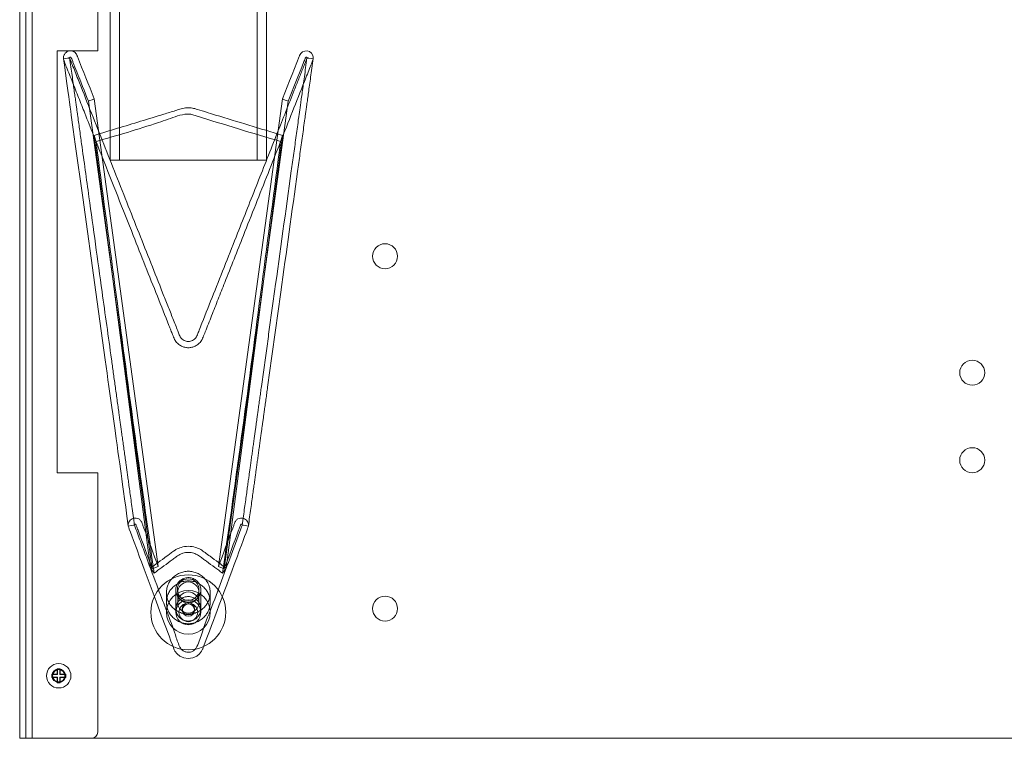
# Model space of a CAD drawing. Units: millimetres. Extents: x 1591 to 3727, y 1115 to 2339.
# Drawn here: x 1659 to 1690, y 1866 to 1889 of the extents above; entities that cross this region are included whole.
import ezdxf

# ---------------------------------------------------------------- set-up
doc = ezdxf.new("R2010")
doc.units = ezdxf.units.MM
doc.layers.add('AHŞAP', color=1, linetype='Continuous')
doc.layers.add('İç - Mobilya', color=251, linetype='Continuous', lineweight=5)

# ---------------------------------------------------------------- blocks, each defined once
blk = doc.blocks.new('160x160 beework L masa')
at = {"layer": 'AHŞAP', "color": 252, "linetype": 'Continuous', "lineweight": 15}
for centre in [(23491.255, 10026.205), (23491.255, 10026.205), (23491.255, 10023.406), (23491.255, 10023.406)]:
    blk.add_circle(centre, 0.4, dxfattribs=at)
at = {"layer": 'İç - Mobilya', "color": 114, "ltscale": 2, "true_color": 0x21b24b}
for p, q in [((23460.959, 10094.497), (23460.959, 10014.507)), ((23460.959, 10079.499), (23460.959, 10014.507)), ((23460.959, 10014.507), (23620.939, 10014.507))]:
    blk.add_line(p, q, dxfattribs=at)
at = {"layer": 'İç - Mobilya', "ltscale": 2}
for p, q in [((23460.759, 10079.499), (23460.759, 10014.507)), ((23461.159, 10079.499), (23461.159, 10014.507)), ((23463.658, 10075.999), (23463.658, 10033.005)), ((23463.958, 10075.999), (23463.958, 10033.005)), ((23468.358, 10075.999), (23468.358, 10033.005)), ((23468.658, 10075.999), (23468.658, 10033.005)), ((23463.258, 10072.5), (23463.258, 10036.504)), ((23461.959, 10036.504), (23461.959, 10023.006)), ((23463.258, 10036.504), (23461.959, 10036.504)), ((23462.16, 10036.25), (23462.358, 10036.277)), ((23469.957, 10036.277), (23470.156, 10036.25)), ((23465.193, 10020.004), (23463.145, 10034.968)), ((23469.171, 10034.968), (23467.123, 10020.004)), ((23463.145, 10033.8), (23464.946, 10019.95)), ((23467.37, 10019.95), (23469.171, 10033.8)), ((23463.658, 10033.005), (23463.958, 10033.005)), ((23463.958, 10033.005), (23463.658, 10033.005)), ((23463.958, 10033.005), (23468.358, 10033.005)), ((23468.358, 10033.005), (23468.658, 10033.005)), ((23468.658, 10033.005), (23468.358, 10033.005)), ((23461.959, 10023.006), (23463.258, 10023.006)), ((23463.258, 10023.006), (23463.258, 10014.707)), ((23464.946, 10019.95), (23465.063, 10019.791)), ((23465.193, 10020.004), (23465.005, 10019.934)), ((23467.123, 10020.004), (23467.31, 10019.934)), ((23467.37, 10019.95), (23467.253, 10019.791)), ((23465.758, 10019.256), (23465.758, 10018.65)), ((23466.558, 10018.65), (23466.558, 10019.256)), ((23465.458, 10019.166), (23465.458, 10018.858)), ((23465.818, 10019.166), (23465.818, 10018.858)), ((23466.498, 10018.858), (23466.498, 10019.166)), ((23466.858, 10018.858), (23466.858, 10019.166)), ((23465.958, 10018.65), (23465.958, 10018.609)), ((23466.358, 10018.609), (23466.358, 10018.65)), ((23461.959, 10016.732), (23462.058, 10016.732)), ((23461.959, 10016.557), (23461.959, 10016.732)), ((23461.969, 10016.721), (23461.959, 10016.732)), ((23461.969, 10016.721), (23462.048, 10016.721)), ((23461.969, 10016.546), (23461.969, 10016.721)), ((23462.048, 10016.721), (23462.058, 10016.732)), ((23462.048, 10016.721), (23462.048, 10016.546)), ((23462.058, 10016.732), (23462.058, 10016.557)), ((23461.784, 10016.557), (23461.959, 10016.557)), ((23461.784, 10016.457), (23461.784, 10016.557)), ((23461.794, 10016.546), (23461.784, 10016.557)), ((23461.794, 10016.467), (23461.784, 10016.457)), ((23461.959, 10016.457), (23461.784, 10016.457)), ((23461.794, 10016.467), (23461.794, 10016.546)), ((23461.794, 10016.546), (23461.969, 10016.546)), ((23461.969, 10016.467), (23461.794, 10016.467)), ((23461.969, 10016.546), (23461.959, 10016.557)), ((23461.969, 10016.467), (23461.959, 10016.457)), ((23461.959, 10016.282), (23461.959, 10016.457)), ((23461.969, 10016.292), (23461.969, 10016.467)), ((23462.048, 10016.546), (23462.058, 10016.557)), ((23462.048, 10016.546), (23462.223, 10016.546)), ((23462.223, 10016.467), (23462.048, 10016.467)), ((23462.048, 10016.467), (23462.058, 10016.457)), ((23462.048, 10016.467), (23462.048, 10016.292)), ((23462.058, 10016.557), (23462.233, 10016.557)), ((23462.058, 10016.457), (23462.058, 10016.282)), ((23462.233, 10016.457), (23462.058, 10016.457)), ((23462.223, 10016.546), (23462.233, 10016.557)), ((23462.223, 10016.546), (23462.223, 10016.467)), ((23462.223, 10016.467), (23462.233, 10016.457)), ((23462.233, 10016.557), (23462.233, 10016.457)), ((23461.969, 10016.292), (23461.959, 10016.282)), ((23462.058, 10016.282), (23461.959, 10016.282)), ((23462.048, 10016.292), (23461.969, 10016.292)), ((23462.048, 10016.292), (23462.058, 10016.282)), ((23460.959, 10014.507), (23460.759, 10014.507)), ((23461.159, 10014.507), (23460.759, 10014.507)), ((23461.159, 10014.507), (23460.959, 10014.507)), ((23463.058, 10014.507), (23461.159, 10014.507))]:
    blk.add_line(p, q, dxfattribs=at)
at = {"layer": 'İç - Mobilya', "ltscale": 2, "flags": 128}
for points in [[(23462.159, 10036.263), (23462.199, 10035.973), (23462.237, 10035.705), (23462.271, 10035.459), (23462.302, 10035.236), (23462.329, 10035.036), (23462.354, 10034.86), (23462.375, 10034.707), (23462.394, 10034.574), (23462.411, 10034.448), (23462.475, 10033.988), (23462.54, 10033.515), (23462.776, 10031.816), (23463.198, 10028.782), (23463.498, 10026.619), (23463.527, 10026.407), (23463.557, 10026.195), (23463.586, 10025.981), (23463.616, 10025.763), (23463.647, 10025.542), (23463.678, 10025.319), (23463.709, 10025.096), (23463.737, 10024.892), (23463.76, 10024.726), (23463.781, 10024.575), (23463.801, 10024.434), (23463.823, 10024.275), (23463.848, 10024.094), (23463.875, 10023.896), (23463.904, 10023.687), (23463.933, 10023.483), (23463.96, 10023.285), (23463.982, 10023.13), (23464.003, 10022.979), (23464.026, 10022.814), (23464.052, 10022.623), (23464.082, 10022.406), (23464.115, 10022.167), (23464.152, 10021.904), (23464.192, 10021.615), (23464.235, 10021.302)], [(23470.156, 10036.25), (23470.156, 10036.303), (23470.146, 10036.351), (23470.102, 10036.427), (23470.038, 10036.478), (23469.963, 10036.502), (23469.886, 10036.499), (23469.814, 10036.471), (23469.755, 10036.418), (23469.721, 10036.357), (23469.721, 10036.357), (23469.721, 10036.357), (23469.721, 10036.357), (23469.721, 10036.357), (23469.721, 10036.357), (23469.721, 10036.357), (23469.721, 10036.357), (23469.721, 10036.357), (23469.721, 10036.357), (23469.721, 10036.357), (23469.721, 10036.356), (23469.72, 10036.354), (23469.718, 10036.348), (23469.708, 10036.323), (23469.631, 10036.129), (23469.554, 10035.936), (23469.478, 10035.742), (23469.401, 10035.549), (23469.324, 10035.355), (23469.247, 10035.161), (23469.171, 10034.968)], [(23469.356, 10034.892), (23469.645, 10035.62), (23469.789, 10035.984), (23469.861, 10036.166), (23469.873, 10036.197), (23469.885, 10036.227), (23469.897, 10036.257), (23469.904, 10036.274), (23469.906, 10036.279), (23469.906, 10036.28), (23469.906, 10036.28), (23469.906, 10036.28), (23469.906, 10036.28), (23469.906, 10036.28), (23469.906, 10036.28), (23469.906, 10036.28), (23469.906, 10036.28), (23469.906, 10036.28), (23469.912, 10036.291), (23469.915, 10036.295), (23469.921, 10036.298), (23469.927, 10036.3), (23469.933, 10036.3), (23469.939, 10036.299), (23469.945, 10036.297), (23469.951, 10036.293), (23469.955, 10036.288), (23469.957, 10036.283), (23469.957, 10036.277)], [(23462.96, 10034.892), (23463.006, 10034.911), (23463.076, 10034.939), (23463.145, 10034.968)], [(23465.005, 10019.934), (23463.983, 10027.413), (23462.96, 10034.892)], [(23469.356, 10034.892), (23468.333, 10027.413), (23467.31, 10019.934)], [(23469.171, 10034.968), (23469.263, 10034.93), (23469.31, 10034.911), (23469.356, 10034.892)], [(23463.203, 10033.604), (23463.188, 10033.653), (23463.166, 10033.727), (23463.145, 10033.8)], [(23469.171, 10033.8), (23469.142, 10033.702), (23469.128, 10033.653), (23469.113, 10033.604)], [(23464.235, 10021.3), (23464.237, 10021.3), (23464.332, 10021.314), (23464.393, 10021.322), (23464.424, 10021.326), (23464.432, 10021.327), (23464.433, 10021.328)], [(23468.081, 10021.3), (23468.075, 10021.273), (23468.068, 10021.252), (23468.054, 10021.212), (23468.006, 10021.086), (23467.959, 10020.959), (23467.912, 10020.832), (23467.858, 10020.688), (23467.81, 10020.557), (23467.766, 10020.441), (23467.728, 10020.338), (23467.667, 10020.174), (23467.626, 10020.066), (23467.546, 10019.851), (23467.466, 10019.636), (23467.386, 10019.421), (23467.306, 10019.206), (23467.226, 10018.991), (23467.146, 10018.777), (23467.066, 10018.562), (23467.017, 10018.429), (23466.961, 10018.28), (23466.9, 10018.117), (23466.833, 10017.937), (23466.753, 10017.722), (23466.67, 10017.5), (23466.644, 10017.429), (23466.637, 10017.411), (23466.635, 10017.406), (23466.635, 10017.405), (23466.635, 10017.404), (23466.635, 10017.404), (23466.631, 10017.395), (23466.628, 10017.386), (23466.623, 10017.374), (23466.616, 10017.357), (23466.605, 10017.334), (23466.585, 10017.296), (23466.52, 10017.212), (23466.426, 10017.135), (23466.303, 10017.078), (23466.158, 10017.057), (23466.013, 10017.078), (23465.89, 10017.135), (23465.796, 10017.212), (23465.731, 10017.296), (23465.708, 10017.339), (23465.681, 10017.404), (23465.681, 10017.404), (23465.681, 10017.404), (23465.681, 10017.404), (23465.681, 10017.404), (23465.681, 10017.404), (23465.681, 10017.404), (23465.681, 10017.404), (23465.681, 10017.404), (23465.681, 10017.404), (23465.681, 10017.405), (23465.681, 10017.406), (23465.679, 10017.411), (23465.672, 10017.429), (23465.646, 10017.5), (23465.602, 10017.618), (23465.54, 10017.782), (23465.499, 10017.894), (23465.457, 10018.005), (23465.416, 10018.116), (23465.374, 10018.228), (23465.333, 10018.339), (23465.291, 10018.45), (23465.25, 10018.562), (23465.124, 10018.9), (23464.998, 10019.239), (23464.872, 10019.577), (23464.746, 10019.915), (23464.658, 10020.149), (23464.6, 10020.305), (23464.516, 10020.533), (23464.404, 10020.832), (23464.345, 10020.99), (23464.302, 10021.105), (23464.266, 10021.201), (23464.262, 10021.212), (23464.253, 10021.237), (23464.248, 10021.252), (23464.241, 10021.273), (23464.235, 10021.3)], [(23467.883, 10021.328), (23467.884, 10021.327), (23467.892, 10021.326), (23467.923, 10021.322), (23467.984, 10021.314), (23468.079, 10021.3), (23468.081, 10021.3)], [(23466.158, 10018.481), (23466.195, 10018.482), (23466.231, 10018.485), (23466.267, 10018.489), (23466.304, 10018.496), (23466.339, 10018.504), (23466.374, 10018.515), (23466.409, 10018.527), (23466.443, 10018.54), (23466.476, 10018.556), (23466.508, 10018.573), (23466.539, 10018.592), (23466.569, 10018.612), (23466.598, 10018.634), (23466.626, 10018.657), (23466.653, 10018.682), (23466.678, 10018.708), (23466.702, 10018.735), (23466.724, 10018.763), (23466.745, 10018.793), (23466.764, 10018.824), (23466.782, 10018.855), (23466.797, 10018.887), (23466.811, 10018.921), (23466.824, 10018.954), (23466.834, 10018.989), (23466.843, 10019.024), (23466.849, 10019.059), (23466.854, 10019.094), (23466.857, 10019.13), (23466.858, 10019.166), (23466.857, 10019.202), (23466.854, 10019.238), (23466.849, 10019.273), (23466.843, 10019.308), (23466.834, 10019.343), (23466.824, 10019.378), (23466.811, 10019.411), (23466.797, 10019.445), (23466.782, 10019.477), (23466.764, 10019.509), (23466.745, 10019.539), (23466.724, 10019.569), (23466.702, 10019.597), (23466.678, 10019.624), (23466.653, 10019.65), (23466.626, 10019.675), (23466.598, 10019.698), (23466.569, 10019.72), (23466.539, 10019.741), (23466.508, 10019.759), (23466.476, 10019.776), (23466.443, 10019.792), (23466.409, 10019.806), (23466.374, 10019.817), (23466.339, 10019.828), (23466.304, 10019.836), (23466.267, 10019.843), (23466.231, 10019.847), (23466.195, 10019.85), (23466.158, 10019.851), (23466.121, 10019.85), (23466.085, 10019.847), (23466.048, 10019.843), (23466.012, 10019.836), (23465.977, 10019.828), (23465.942, 10019.817), (23465.907, 10019.806), (23465.873, 10019.792), (23465.84, 10019.776), (23465.808, 10019.759), (23465.777, 10019.741), (23465.747, 10019.72), (23465.718, 10019.698), (23465.69, 10019.675), (23465.663, 10019.65), (23465.638, 10019.624), (23465.614, 10019.597), (23465.592, 10019.569), (23465.571, 10019.539), (23465.552, 10019.509), (23465.534, 10019.477), (23465.519, 10019.445), (23465.505, 10019.411), (23465.492, 10019.378), (23465.482, 10019.343), (23465.473, 10019.308), (23465.467, 10019.273), (23465.462, 10019.238), (23465.459, 10019.202), (23465.458, 10019.166), (23465.459, 10019.13), (23465.462, 10019.094), (23465.467, 10019.059), (23465.473, 10019.024), (23465.482, 10018.989), (23465.492, 10018.954), (23465.505, 10018.921), (23465.519, 10018.887), (23465.534, 10018.855), (23465.552, 10018.824), (23465.571, 10018.793), (23465.592, 10018.763), (23465.614, 10018.735), (23465.638, 10018.708), (23465.663, 10018.682), (23465.69, 10018.657), (23465.718, 10018.634), (23465.747, 10018.612), (23465.777, 10018.592), (23465.808, 10018.573), (23465.84, 10018.556), (23465.873, 10018.54), (23465.907, 10018.527), (23465.942, 10018.515), (23465.977, 10018.504), (23466.012, 10018.496), (23466.048, 10018.489), (23466.085, 10018.485), (23466.121, 10018.482), (23466.158, 10018.481)], [(23466.158, 10018.173), (23466.195, 10018.174), (23466.231, 10018.177), (23466.267, 10018.181), (23466.304, 10018.188), (23466.339, 10018.196), (23466.374, 10018.207), (23466.409, 10018.219), (23466.443, 10018.232), (23466.476, 10018.248), (23466.508, 10018.265), (23466.539, 10018.284), (23466.569, 10018.304), (23466.598, 10018.326), (23466.626, 10018.349), (23466.653, 10018.374), (23466.678, 10018.4), (23466.702, 10018.427), (23466.724, 10018.455), (23466.745, 10018.485), (23466.764, 10018.516), (23466.782, 10018.547), (23466.797, 10018.579), (23466.811, 10018.613), (23466.824, 10018.646), (23466.834, 10018.681), (23466.843, 10018.716), (23466.849, 10018.751), (23466.854, 10018.786), (23466.857, 10018.822), (23466.858, 10018.858), (23466.857, 10018.894), (23466.854, 10018.93), (23466.849, 10018.965), (23466.843, 10019), (23466.834, 10019.035), (23466.824, 10019.07), (23466.811, 10019.104), (23466.797, 10019.137), (23466.782, 10019.169), (23466.764, 10019.201), (23466.745, 10019.231), (23466.724, 10019.261), (23466.702, 10019.289), (23466.678, 10019.316), (23466.653, 10019.342), (23466.626, 10019.367), (23466.598, 10019.39), (23466.569, 10019.412), (23466.539, 10019.433), (23466.508, 10019.451), (23466.476, 10019.468), (23466.443, 10019.484), (23466.409, 10019.498), (23466.374, 10019.51), (23466.339, 10019.52), (23466.304, 10019.528), (23466.267, 10019.535), (23466.231, 10019.539), (23466.195, 10019.542), (23466.158, 10019.543), (23466.121, 10019.542), (23466.085, 10019.539), (23466.048, 10019.535), (23466.012, 10019.528), (23465.977, 10019.52), (23465.942, 10019.51), (23465.907, 10019.498), (23465.873, 10019.484), (23465.84, 10019.468), (23465.808, 10019.451), (23465.777, 10019.433), (23465.747, 10019.412), (23465.718, 10019.39), (23465.69, 10019.367), (23465.663, 10019.342), (23465.638, 10019.316), (23465.614, 10019.289), (23465.592, 10019.261), (23465.571, 10019.231), (23465.552, 10019.201), (23465.534, 10019.169), (23465.519, 10019.137), (23465.505, 10019.104), (23465.492, 10019.07), (23465.482, 10019.035), (23465.473, 10019), (23465.467, 10018.965), (23465.462, 10018.93), (23465.459, 10018.894), (23465.458, 10018.858), (23465.459, 10018.822), (23465.462, 10018.786), (23465.467, 10018.751), (23465.473, 10018.716), (23465.482, 10018.681), (23465.492, 10018.646), (23465.505, 10018.613), (23465.519, 10018.579), (23465.534, 10018.547), (23465.552, 10018.516), (23465.571, 10018.485), (23465.592, 10018.455), (23465.614, 10018.427), (23465.638, 10018.4), (23465.663, 10018.374), (23465.69, 10018.349), (23465.718, 10018.326), (23465.747, 10018.304), (23465.777, 10018.284), (23465.808, 10018.265), (23465.84, 10018.248), (23465.873, 10018.232), (23465.907, 10018.219), (23465.942, 10018.207), (23465.977, 10018.196), (23466.012, 10018.188), (23466.048, 10018.181), (23466.085, 10018.177), (23466.121, 10018.174), (23466.158, 10018.173)], [(23465.758, 10019.253), (23465.759, 10019.286), (23465.763, 10019.32), (23465.771, 10019.353), (23465.78, 10019.385), (23465.793, 10019.416), (23465.809, 10019.446), (23465.827, 10019.475), (23465.847, 10019.502), (23465.87, 10019.527), (23465.895, 10019.551), (23465.922, 10019.572), (23465.95, 10019.59), (23465.981, 10019.607), (23466.012, 10019.62), (23466.045, 10019.631), (23466.078, 10019.639), (23466.112, 10019.645), (23466.146, 10019.647), (23466.181, 10019.647), (23466.215, 10019.643), (23466.249, 10019.637), (23466.282, 10019.628), (23466.314, 10019.616), (23466.345, 10019.602), (23466.375, 10019.585), (23466.403, 10019.565), (23466.429, 10019.543), (23466.453, 10019.52), (23466.476, 10019.494), (23466.495, 10019.466), (23466.513, 10019.437), (23466.527, 10019.406), (23466.539, 10019.375), (23466.548, 10019.342), (23466.554, 10019.309), (23466.557, 10019.276), (23466.558, 10019.242), (23466.555, 10019.208), (23466.549, 10019.175), (23466.541, 10019.143), (23466.529, 10019.111), (23466.515, 10019.08), (23466.499, 10019.051), (23466.479, 10019.023), (23466.458, 10018.997), (23466.434, 10018.972), (23466.408, 10018.95), (23466.38, 10018.93), (23466.351, 10018.913), (23466.32, 10018.898), (23466.288, 10018.886), (23466.255, 10018.876), (23466.221, 10018.869), (23466.187, 10018.865), (23466.153, 10018.864), (23466.118, 10018.866), (23466.084, 10018.871), (23466.051, 10018.879), (23466.018, 10018.889), (23465.986, 10018.902), (23465.956, 10018.918), (23465.927, 10018.936), (23465.9, 10018.957), (23465.874, 10018.98), (23465.851, 10019.005), (23465.83, 10019.031), (23465.812, 10019.06), (23465.796, 10019.09), (23465.783, 10019.121), (23465.772, 10019.153), (23465.764, 10019.186), (23465.76, 10019.219), (23465.758, 10019.253)], [(23466.558, 10018.653), (23466.557, 10018.62), (23466.553, 10018.586), (23466.545, 10018.553), (23466.536, 10018.521), (23466.523, 10018.49), (23466.507, 10018.46), (23466.489, 10018.431), (23466.469, 10018.404), (23466.446, 10018.379), (23466.421, 10018.355), (23466.394, 10018.334), (23466.366, 10018.316), (23466.335, 10018.299), (23466.304, 10018.286), (23466.271, 10018.275), (23466.238, 10018.267), (23466.204, 10018.261), (23466.17, 10018.259), (23466.135, 10018.259), (23466.101, 10018.263), (23466.067, 10018.269), (23466.034, 10018.278), (23466.002, 10018.29), (23465.971, 10018.304), (23465.941, 10018.321), (23465.913, 10018.341), (23465.887, 10018.362), (23465.862, 10018.386), (23465.84, 10018.412), (23465.821, 10018.44), (23465.803, 10018.469), (23465.789, 10018.499), (23465.777, 10018.531), (23465.768, 10018.564), (23465.762, 10018.597), (23465.759, 10018.63), (23465.758, 10018.664), (23465.761, 10018.697), (23465.767, 10018.731), (23465.775, 10018.763), (23465.786, 10018.795), (23465.801, 10018.826), (23465.817, 10018.855), (23465.837, 10018.883), (23465.858, 10018.909), (23465.882, 10018.934), (23465.908, 10018.956), (23465.936, 10018.976), (23465.965, 10018.993), (23465.996, 10019.008), (23466.028, 10019.02), (23466.061, 10019.03), (23466.095, 10019.037), (23466.129, 10019.04), (23466.163, 10019.041), (23466.198, 10019.04), (23466.232, 10019.035), (23466.265, 10019.027), (23466.298, 10019.017), (23466.33, 10019.004), (23466.36, 10018.988), (23466.389, 10018.97), (23466.416, 10018.949), (23466.442, 10018.926), (23466.465, 10018.901), (23466.486, 10018.874), (23466.504, 10018.846), (23466.52, 10018.816), (23466.533, 10018.785), (23466.544, 10018.753), (23466.551, 10018.72), (23466.556, 10018.687), (23466.558, 10018.653)]]:
    blk.add_lwpolyline(points, dxfattribs=at)
at = {"layer": 'İç - Mobilya', "ltscale": 2}
for centre, radius in [((23472.457, 10029.932), 0.4), ((23472.457, 10029.932), 0.4), ((23466.158, 10018.538), 1.2), ((23466.158, 10018.538), 1.2), ((23466.153, 10019.266), 0.345), ((23466.158, 10018.538), 0.7), ((23466.158, 10018.538), 0.7), ((23466.158, 10019.171), 0.338), ((23466.158, 10018.538), 0.4), ((23466.158, 10018.853), 0.338), ((23472.457, 10018.656), 0.4), ((23472.457, 10018.656), 0.4), ((23466.158, 10018.538), 0.3), ((23466.158, 10018.538), 0.3), ((23466.161, 10018.65), 0.197), ((23466.161, 10018.609), 0.197), ((23462.009, 10016.507), 0.39), ((23462.009, 10016.507), 0.215), ((23462.009, 10016.507), 0.2), ((23462.009, 10016.507), 0.2), ((23462.009, 10016.507), 0.198), ((23462.009, 10016.507), 0.198)]:
    blk.add_circle(centre, radius, dxfattribs=at)
blk.add_arc((23463.058, 10014.707), 0.2, 270, 0, dxfattribs=at)
blk.add_arc((23463.058, 10014.707), 0.2, 270, 0, dxfattribs=at)
for points, knots in [([(23463.145, 10034.968), (23462.966, 10035.42), (23462.784, 10035.88), (23462.601, 10036.342), (23462.596, 10036.353), (23462.595, 10036.356), (23462.595, 10036.357), (23462.593, 10036.361), (23462.589, 10036.369), (23462.579, 10036.39), (23462.556, 10036.429), (23462.505, 10036.474), (23462.431, 10036.504), (23462.352, 10036.507), (23462.275, 10036.482), (23462.209, 10036.429), (23462.172, 10036.364), (23462.157, 10036.302), (23462.159, 10036.268), (23462.16, 10036.25)], [0, 0, 0, 0, 0.678578, 0.691118, 0.694372, 0.695245, 0.695569, 0.695615, 0.70236, 0.707415, 0.727999, 0.76499, 0.800952, 0.836774, 0.873253, 0.911358, 0.952538, 0.975196, 1, 1, 1, 1]), ([(23462.16, 10036.25), (23462.163, 10036.24), (23462.17, 10036.206), (23462.206, 10036.119), (23462.267, 10035.961), (23462.354, 10035.744), (23462.45, 10035.5), (23462.548, 10035.254), (23462.646, 10035.006), (23462.745, 10034.757), (23462.995, 10034.125), (23463.546, 10032.737), (23464.32, 10030.786), (23465.033, 10028.987), (23465.434, 10027.976), (23465.595, 10027.568), (23465.645, 10027.444), (23465.683, 10027.347), (23465.71, 10027.281), (23465.754, 10027.204), (23465.825, 10027.125), (23465.932, 10027.054), (23466.044, 10027.014), (23466.158, 10027.001), (23466.272, 10027.014), (23466.384, 10027.054), (23466.491, 10027.125), (23466.562, 10027.204), (23466.606, 10027.281), (23466.645, 10027.376), (23466.71, 10027.543), (23466.801, 10027.772), (23466.904, 10028.031), (23467.008, 10028.293), (23467.113, 10028.557), (23467.219, 10028.824), (23467.488, 10029.503), (23467.985, 10030.756), (23468.707, 10032.579), (23469.359, 10034.222), (23469.778, 10035.28), (23469.968, 10035.758), (23470.043, 10035.947), (23470.095, 10036.078), (23470.124, 10036.153), (23470.146, 10036.206), (23470.153, 10036.24), (23470.156, 10036.25)], [0, 0, 0, 0, 0.001536, 0.005068, 0.013812, 0.026494, 0.0394, 0.052389, 0.065457, 0.078597, 0.091806, 0.165432, 0.298189, 0.400635, 0.450078, 0.458142, 0.465199, 0.469647, 0.473454, 0.475696, 0.482695, 0.488802, 0.494489, 0.5, 0.505511, 0.511198, 0.517305, 0.524304, 0.526546, 0.530353, 0.539404, 0.552848, 0.566575, 0.580414, 0.59436, 0.608407, 0.622552, 0.701811, 0.806749, 0.910927, 0.961746, 0.974265, 0.986537, 0.991628, 0.994932, 0.998464, 1, 1, 1, 1]), ([(23462.361, 10036.27), (23462.356, 10036.272), (23462.347, 10036.275), (23462.329, 10036.276), (23462.317, 10036.273), (23462.309, 10036.27)], [0, 0, 0, 0, 0.287012, 0.532421, 1, 1, 1, 1]), ([(23462.358, 10036.277), (23462.358, 10036.278), (23462.358, 10036.279), (23462.358, 10036.281), (23462.358, 10036.282), (23462.358, 10036.282), (23462.358, 10036.282), (23462.358, 10036.282), (23462.358, 10036.281), (23462.358, 10036.281), (23462.358, 10036.28), (23462.36, 10036.273), (23462.367, 10036.254), (23462.381, 10036.215), (23462.407, 10036.151), (23462.459, 10036.021), (23462.534, 10035.832), (23462.723, 10035.354), (23463.143, 10034.295), (23463.794, 10032.652), (23464.57, 10030.696), (23465.112, 10029.329), (23465.419, 10028.555), (23465.501, 10028.348), (23465.583, 10028.141), (23465.664, 10027.937), (23465.743, 10027.736), (23465.812, 10027.564), (23465.861, 10027.44), (23465.888, 10027.373), (23465.916, 10027.323), (23465.957, 10027.276), (23466.022, 10027.233), (23466.089, 10027.209), (23466.158, 10027.201), (23466.227, 10027.209), (23466.294, 10027.233), (23466.359, 10027.276), (23466.4, 10027.323), (23466.428, 10027.373), (23466.458, 10027.448), (23466.514, 10027.59), (23466.687, 10028.026), (23467.097, 10029.06), (23467.69, 10030.554), (23468.369, 10032.268), (23468.975, 10033.795), (23469.392, 10034.848), (23469.621, 10035.426), (23469.692, 10035.603), (23469.762, 10035.779), (23469.83, 10035.951), (23469.888, 10036.1), (23469.929, 10036.201), (23469.949, 10036.254), (23469.956, 10036.272), (23469.958, 10036.279), (23469.958, 10036.281), (23469.958, 10036.281), (23469.958, 10036.282), (23469.958, 10036.282), (23469.958, 10036.282), (23469.958, 10036.282), (23469.958, 10036.281), (23469.958, 10036.279), (23469.958, 10036.278), (23469.957, 10036.277)], [0, 0, 0, 0, 0.000102, 0.000262, 0.000292, 0.000316, 0.000328, 0.00034, 0.000367, 0.0004, 0.000442, 0.00056, 0.001549, 0.003443, 0.006785, 0.012016, 0.024624, 0.037487, 0.089697, 0.196729, 0.304543, 0.407735, 0.419043, 0.430285, 0.44146, 0.452563, 0.463597, 0.474035, 0.480578, 0.483723, 0.48491, 0.489254, 0.493044, 0.496574, 0.49999, 0.503406, 0.506936, 0.510726, 0.51507, 0.516257, 0.519402, 0.527231, 0.539387, 0.590184, 0.695437, 0.78218, 0.86885, 0.943664, 0.953303, 0.962899, 0.972451, 0.981956, 0.990842, 0.996537, 0.998431, 0.999419, 0.999512, 0.99958, 0.999613, 0.99964, 0.999652, 0.999664, 0.999688, 0.999717, 0.999878, 1, 1, 1, 1]), ([(23462.359, 10036.277), (23462.359, 10036.279), (23462.359, 10036.283), (23462.362, 10036.289), (23462.368, 10036.295), (23462.377, 10036.299), (23462.386, 10036.3), (23462.395, 10036.298), (23462.401, 10036.295), (23462.407, 10036.288), (23462.413, 10036.27), (23462.434, 10036.221), (23462.492, 10036.071), (23462.672, 10035.622), (23462.836, 10035.205), (23462.96, 10034.892)], [0, 0, 0, 0, 0.003026, 0.007134, 0.013213, 0.019498, 0.025448, 0.030665, 0.035785, 0.039357, 0.048222, 0.070991, 0.14183, 0.355501, 1, 1, 1, 1]), ([(23462.359, 10036.277), (23462.372, 10036.18), (23462.398, 10035.995), (23462.435, 10035.727), (23462.469, 10035.482), (23462.5, 10035.259), (23462.528, 10035.059), (23462.552, 10034.883), (23462.574, 10034.729), (23462.593, 10034.592), (23462.626, 10034.352), (23462.675, 10034), (23462.797, 10033.123), (23463.037, 10031.388), (23463.356, 10029.091), (23463.606, 10027.289), (23463.726, 10026.428), (23463.755, 10026.215), (23463.785, 10026.001), (23463.815, 10025.783), (23463.846, 10025.563), (23463.877, 10025.341), (23463.907, 10025.124), (23463.934, 10024.927), (23463.958, 10024.754), (23463.979, 10024.601), (23464, 10024.451), (23464.022, 10024.291), (23464.047, 10024.112), (23464.075, 10023.916), (23464.103, 10023.712), (23464.131, 10023.508), (23464.157, 10023.323), (23464.18, 10023.155), (23464.202, 10022.999), (23464.225, 10022.83), (23464.252, 10022.639), (23464.282, 10022.423), (23464.315, 10022.184), (23464.351, 10021.921), (23464.391, 10021.633), (23464.419, 10021.432), (23464.433, 10021.328)], [0, 0, 0, 0, 0.019355, 0.037254, 0.053656, 0.06856, 0.081968, 0.093679, 0.103945, 0.112796, 0.121227, 0.151947, 0.183554, 0.297113, 0.499896, 0.644424, 0.658619, 0.672814, 0.687131, 0.701665, 0.716415, 0.731381, 0.746231, 0.759871, 0.770991, 0.781071, 0.7905, 0.801133, 0.813208, 0.826473, 0.840472, 0.854108, 0.867366, 0.877699, 0.887801, 0.898853, 0.911639, 0.92616, 0.94211, 0.959733, 0.97903, 1, 1, 1, 1]), ([(23467.883, 10021.328), (23467.896, 10021.425), (23467.922, 10021.611), (23467.959, 10021.88), (23467.993, 10022.127), (23468.025, 10022.353), (23468.053, 10022.557), (23468.078, 10022.739), (23468.1, 10022.899), (23468.12, 10023.044), (23468.141, 10023.19), (23468.162, 10023.346), (23468.186, 10023.515), (23468.21, 10023.687), (23468.234, 10023.862), (23468.258, 10024.032), (23468.28, 10024.191), (23468.3, 10024.335), (23468.318, 10024.465), (23468.335, 10024.589), (23468.352, 10024.713), (23468.371, 10024.848), (23468.392, 10025.002), (23468.417, 10025.178), (23468.443, 10025.371), (23468.471, 10025.567), (23468.517, 10025.902), (23468.582, 10026.373), (23468.667, 10026.982), (23468.751, 10027.588), (23468.835, 10028.194), (23469.07, 10029.885), (23469.303, 10031.562), (23469.534, 10033.226), (23469.612, 10033.788), (23469.67, 10034.208), (23469.709, 10034.487), (23469.729, 10034.634), (23469.752, 10034.795), (23469.777, 10034.98), (23469.806, 10035.19), (23469.839, 10035.425), (23469.875, 10035.686), (23469.915, 10035.973), (23469.943, 10036.173), (23469.957, 10036.277)], [0, 0, 0, 0, 0.019426, 0.037425, 0.053997, 0.069141, 0.082857, 0.09494, 0.105646, 0.115003, 0.124041, 0.135052, 0.146336, 0.157892, 0.169722, 0.181369, 0.192029, 0.201687, 0.210342, 0.218156, 0.226414, 0.235394, 0.245097, 0.25746, 0.270657, 0.283813, 0.296801, 0.337865, 0.37842, 0.418974, 0.459529, 0.500084, 0.758161, 0.796013, 0.833849, 0.870821, 0.880357, 0.88981, 0.900321, 0.912651, 0.926801, 0.942468, 0.959891, 0.979068, 1, 1, 1, 1]), ([(23468.081, 10021.302), (23468.094, 10021.399), (23468.12, 10021.585), (23468.157, 10021.854), (23468.192, 10022.102), (23468.223, 10022.328), (23468.251, 10022.532), (23468.277, 10022.714), (23468.299, 10022.874), (23468.319, 10023.019), (23468.339, 10023.166), (23468.361, 10023.322), (23468.384, 10023.491), (23468.408, 10023.664), (23468.433, 10023.838), (23468.456, 10024.009), (23468.478, 10024.168), (23468.498, 10024.312), (23468.516, 10024.443), (23468.533, 10024.566), (23468.551, 10024.691), (23468.569, 10024.825), (23468.591, 10024.98), (23468.615, 10025.156), (23468.642, 10025.349), (23468.669, 10025.545), (23468.716, 10025.88), (23468.781, 10026.352), (23468.866, 10026.961), (23468.95, 10027.568), (23469.034, 10028.175), (23469.269, 10029.867), (23469.502, 10031.545), (23469.733, 10033.21), (23469.811, 10033.772), (23469.87, 10034.193), (23469.908, 10034.472), (23469.929, 10034.619), (23469.951, 10034.78), (23469.977, 10034.965), (23470.006, 10035.175), (23470.039, 10035.411), (23470.075, 10035.671), (23470.115, 10035.958), (23470.142, 10036.158), (23470.157, 10036.263)], [0, 0, 0, 0, 0.019426, 0.037425, 0.053996, 0.069141, 0.082857, 0.09494, 0.105646, 0.115003, 0.124041, 0.135052, 0.146336, 0.157892, 0.169722, 0.181369, 0.192029, 0.201686, 0.210342, 0.218156, 0.226414, 0.235394, 0.245097, 0.25746, 0.270657, 0.283813, 0.2968, 0.337865, 0.37842, 0.418974, 0.459529, 0.500084, 0.758161, 0.796013, 0.833849, 0.870821, 0.880357, 0.88981, 0.900321, 0.912651, 0.926801, 0.942468, 0.959891, 0.979068, 1, 1, 1, 1]), ([(23470.007, 10036.27), (23469.999, 10036.273), (23469.987, 10036.276), (23469.969, 10036.275), (23469.96, 10036.272), (23469.955, 10036.27)], [0, 0, 0, 0, 0.467579, 0.712988, 1, 1, 1, 1]), ([(23469.171, 10033.8), (23469.082, 10033.827), (23468.636, 10033.962), (23467.832, 10034.206), (23467.013, 10034.455), (23466.499, 10034.615), (23466.288, 10034.679), (23466.111, 10034.693), (23465.929, 10034.653), (23465.684, 10034.571), (23465.25, 10034.441), (23464.384, 10034.174), (23463.64, 10033.95), (23463.145, 10033.8)], [0, 0, 0, 0, 0.044524, 0.222619, 0.400715, 0.453099, 0.479303, 0.506207, 0.53671, 0.56743, 0.629272, 0.752883, 1, 1, 1, 1]), ([(23469.113, 10033.604), (23468.21, 10033.872), (23467.261, 10034.154), (23466.271, 10034.473), (23466.067, 10034.49), (23465.81, 10034.425), (23465.508, 10034.317), (23464.646, 10034.017), (23463.873, 10033.796), (23463.203, 10033.604)], [0, 0, 0, 0, 0.4583726, 0.4818043, 0.5049439, 0.5566552, 0.6089206, 0.6612055, 1, 1, 1, 1]), ([(23463.203, 10033.604), (23463.405, 10032.067), (23463.809, 10028.993), (23464.417, 10024.379), (23464.848, 10021.321), (23465.063, 10019.791)], [0, 0, 0, 0, 0.333333, 0.666666, 1, 1, 1, 1]), ([(23467.253, 10019.791), (23467.468, 10021.321), (23467.899, 10024.379), (23468.507, 10028.993), (23468.911, 10032.067), (23469.113, 10033.604)], [0, 0, 0, 0, 0.3333337, 0.6666669, 1, 1, 1, 1]), ([(23464.235, 10021.3), (23464.234, 10021.309), (23464.231, 10021.339), (23464.239, 10021.394), (23464.268, 10021.46), (23464.323, 10021.517), (23464.4, 10021.554), (23464.489, 10021.56), (23464.574, 10021.531), (23464.634, 10021.479), (23464.671, 10021.411), (23464.698, 10021.33), (23464.878, 10020.86), (23465.042, 10020.415), (23465.193, 10020.004)], [0, 0, 0, 0, 0.012045, 0.042192, 0.075366, 0.111666, 0.150738, 0.191535, 0.232477, 0.271975, 0.298872, 0.33998, 0.390751, 1, 1, 1, 1]), ([(23467.123, 10020.004), (23467.274, 10020.415), (23467.438, 10020.86), (23467.618, 10021.33), (23467.645, 10021.411), (23467.682, 10021.479), (23467.742, 10021.531), (23467.827, 10021.56), (23467.916, 10021.554), (23467.993, 10021.517), (23468.048, 10021.46), (23468.077, 10021.394), (23468.085, 10021.339), (23468.081, 10021.309), (23468.081, 10021.3)], [0, 0, 0, 0, 0.6092494, 0.6600202, 0.7011285, 0.7280249, 0.7675234, 0.8084646, 0.8492622, 0.8883345, 0.9246343, 0.9578081, 0.9879546, 1, 1, 1, 1]), ([(23464.433, 10021.328), (23464.433, 10021.329), (23464.433, 10021.332), (23464.433, 10021.338), (23464.435, 10021.346), (23464.44, 10021.353), (23464.445, 10021.357), (23464.451, 10021.36), (23464.456, 10021.361), (23464.461, 10021.36), (23464.465, 10021.359), (23464.469, 10021.358), (23464.472, 10021.355), (23464.476, 10021.352), (23464.478, 10021.349), (23464.478, 10021.348), (23464.479, 10021.346), (23464.481, 10021.342), (23464.482, 10021.338), (23464.484, 10021.334), (23464.486, 10021.327), (23464.508, 10021.271), (23464.681, 10020.805), (23464.853, 10020.344), (23465.005, 10019.934)], [0, 0, 0, 0, 0.003519, 0.012117, 0.020817, 0.02903, 0.032586, 0.036502, 0.039724, 0.043563, 0.0457, 0.047675, 0.051802, 0.056755, 0.059168, 0.061497, 0.064012, 0.067172, 0.071857, 0.07336, 0.075619, 0.085247, 0.186052, 1, 1, 1, 1]), ([(23464.433, 10021.328), (23464.497, 10021.157), (23464.623, 10020.817), (23464.878, 10020.137), (23465.243, 10019.133), (23465.629, 10018.19), (23465.832, 10017.532), (23465.927, 10017.355), (23466.009, 10017.292), (23466.105, 10017.257), (23466.208, 10017.257), (23466.305, 10017.29), (23466.386, 10017.353), (23466.501, 10017.558), (23466.65, 10018.071), (23467.086, 10019.15), (23467.48, 10020.246), (23467.784, 10021.064), (23467.861, 10021.268), (23467.879, 10021.318), (23467.883, 10021.328)], [0, 0, 0, 0, 0.060574, 0.121149, 0.2423, 0.416912, 0.460577, 0.471837, 0.483089, 0.494203, 0.505466, 0.516726, 0.527772, 0.538836, 0.594306, 0.705244, 0.927121, 0.98259, 0.996457, 1, 1, 1, 1]), ([(23467.31, 10019.934), (23467.463, 10020.344), (23467.627, 10020.783), (23467.8, 10021.249), (23467.821, 10021.305), (23467.832, 10021.334), (23467.833, 10021.338), (23467.835, 10021.342), (23467.837, 10021.346), (23467.838, 10021.348), (23467.838, 10021.349), (23467.84, 10021.352), (23467.844, 10021.356), (23467.849, 10021.359), (23467.855, 10021.36), (23467.86, 10021.361), (23467.865, 10021.36), (23467.871, 10021.357), (23467.876, 10021.353), (23467.881, 10021.346), (23467.883, 10021.337), (23467.883, 10021.331), (23467.883, 10021.328)], [0, 0, 0, 0, 0.813983, 0.871217, 0.924421, 0.92668, 0.928184, 0.932868, 0.936029, 0.938543, 0.940873, 0.943286, 0.948239, 0.954304, 0.956441, 0.96028, 0.963503, 0.967419, 0.970975, 0.979189, 0.987889, 1, 1, 1, 1]), ([(23464.946, 10019.95), (23465.028, 10020.01), (23465.201, 10020.138), (23465.408, 10020.29), (23465.57, 10020.41), (23465.667, 10020.483), (23465.783, 10020.561), (23465.941, 10020.629), (23466.158, 10020.662), (23466.375, 10020.629), (23466.556, 10020.552), (23466.701, 10020.443), (23466.89, 10020.304), (23467.115, 10020.138), (23467.288, 10020.01), (23467.37, 10019.95)], [0, 0, 0, 0, 0.107819, 0.226046, 0.270912, 0.320659, 0.35449, 0.41724, 0.500011, 0.582783, 0.645532, 0.704572, 0.773954, 0.892181, 1, 1, 1, 1]), ([(23465.063, 10019.791), (23465.145, 10019.852), (23465.318, 10019.979), (23465.529, 10020.135), (23465.698, 10020.258), (23465.796, 10020.334), (23465.89, 10020.393), (23466.004, 10020.44), (23466.158, 10020.463), (23466.322, 10020.438), (23466.441, 10020.386), (23466.537, 10020.32), (23466.629, 10020.251), (23466.791, 10020.132), (23466.998, 10019.979), (23467.171, 10019.852), (23467.253, 10019.791)], [0, 0, 0, 0, 0.118126, 0.247655, 0.303353, 0.358902, 0.391062, 0.431606, 0.500023, 0.568439, 0.620427, 0.648746, 0.703189, 0.752345, 0.881874, 1, 1, 1, 1])]:
    blk.add_open_spline(points, degree=3, knots=knots, dxfattribs=at)

msp = doc.modelspace()

# ---------------------------------------------------------------- block references
msp.add_blockref('160x160 beework L masa', (-21802.102, -8148.916))

doc.saveas('drawing.dxf')
